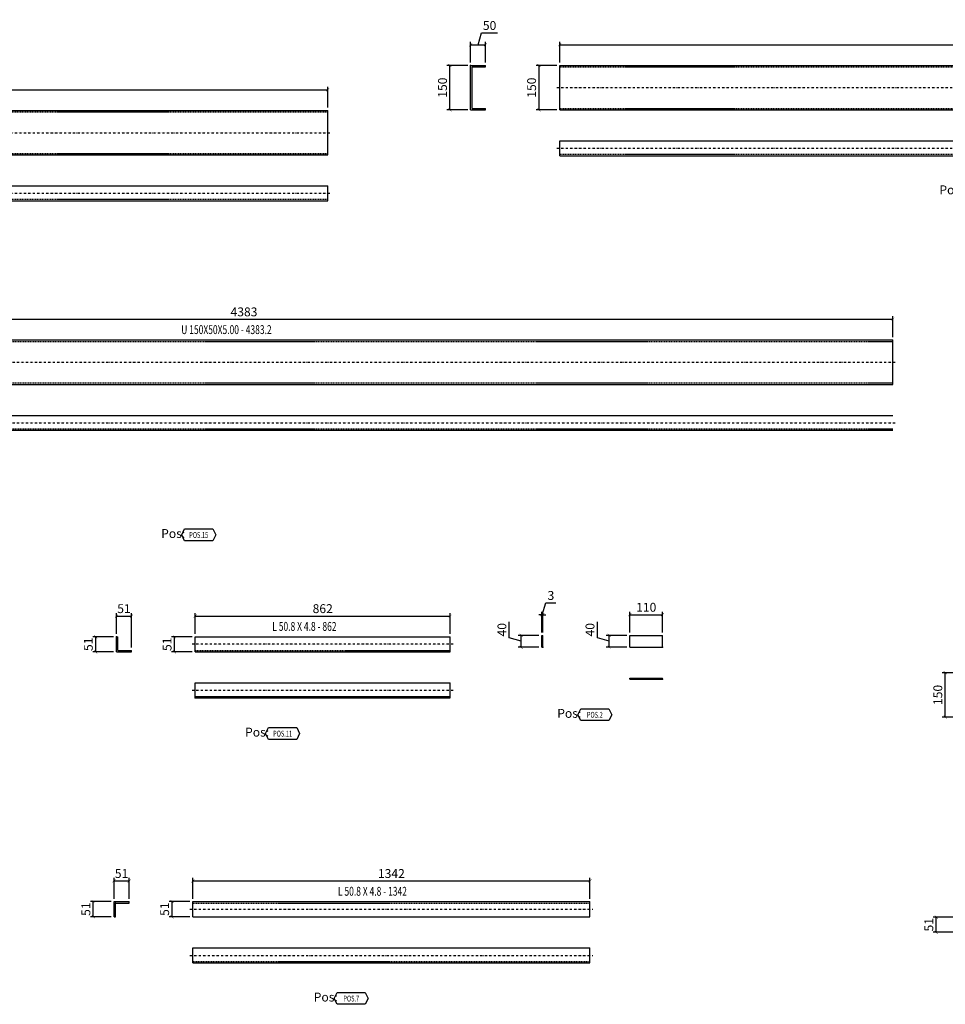
# Model space of a CAD drawing. Extents: x -3052 to 8379, y -10477 to -2633.
# Drawn here: x 800 to 3927, y -10424 to -7096 of the extents above; entities that cross this region are included whole.
import ezdxf
from ezdxf.enums import TextEntityAlignment as Align

# ---------------------------------------------------------------- set-up
doc = ezdxf.new("R2010")
doc.units = 0
doc.header["$LTSCALE"] = 15
doc.header["$MEASUREMENT"] = 0
doc.linetypes.add('DASHDOT', pattern=[1, 0.5, -0.25, 0, -0.25])
doc.linetypes.add('HIDDEN', pattern=[0.375, 0.25, -0.125])
doc.layers.get('0').update_dxf_attribs({"linetype": 'CONTINUOUS'})
doc.layers.get('Defpoints').update_dxf_attribs({"linetype": 'CONTINUOUS'})
for name, color, linetype in [('A', 2, 'DASHDOT'), ('G', 3, 'CONTINUOUS'), ('POS_DES', 2, 'CONTINUOUS'), ('POS_LIN', 2, 'CONTINUOUS'), ('POS_MAT', 2, 'CONTINUOUS'), ('TR', 6, 'HIDDEN'), ('TXT1', 7, 'CONTINUOUS')]:
    doc.layers.add(name, color=color, linetype=linetype)
doc.styles.add('1', font='romans', dxfattribs={"width": 0.7, "height": 30})
doc.styles.add('POS', font='ROMANS', dxfattribs={"width": 0.7})
doc.dimstyles.get("Standard").update_dxf_attribs({"dimtxt": 30, "dimasz": 1, "dimexe": 1, "dimexo": 1, "dimgap": 1, "dimtad": 1, "dimdec": 0, "dimdsep": 46, "dimtxsty": '1', "dimblk": 'ARCHTICK', "dimcen": 3, "dimclrd": 1, "dimclre": 1, "dimclrt": 3, "dimadec": 0, "dimazin": 0, "dimtfac": 1, "dimtdec": 0, "dimtmove": 1, "dimatfit": 3, "dimfxl": 0, "dimtolj": 1, "dimarcsym": 0})

# ---------------------------------------------------------------- blocks, each defined once
blk = doc.blocks.new('_ArchTick')
at = {"color": 0, "linetype": 'ByBlock', "const_width": 0.15}
blk.add_lwpolyline([(-0.5, -0.5), (0.5, 0.5)], dxfattribs=at)
blk = doc.blocks.new('*D21')
at = {"layer": 'Defpoints', "color": 0, "transparency": 16777216}
for p in [(1840.5, -7332.6), (-2619, -7402.6), (1840.5, -7402.6)]:
    blk.add_point(p, dxfattribs=at)
at = {"layer": 'TXT1', "color": 1, "lineweight": -2, "transparency": 16777216}
for p, q in [((-2619, -7392.6), (-2619, -7322.6)), ((-2619, -7332.6), (1840.5, -7332.6)), ((1840.5, -7392.6), (1840.5, -7322.6))]:
    blk.add_line(p, q, dxfattribs=at)
at = {"layer": 'TXT1', "color": 1, "lineweight": -2, "transparency": 16777216, "xscale": 10, "yscale": 10, "zscale": 10, "rotation": 180}
blk.add_blockref('_ArchTick', (-2619, -7332.6), dxfattribs=at)
at = {"layer": 'TXT1', "color": 1, "lineweight": -2, "transparency": 16777216, "xscale": 10, "yscale": 10, "zscale": 10}
blk.add_blockref('_ArchTick', (1840.5, -7332.6), dxfattribs=at)
at = {"layer": 'TXT1', "color": 3, "transparency": 16777216, "insert": (-389.2, -7307.6), "char_height": 30, "attachment_point": 5, "style": '1'}
blk.add_mtext('\\A1;4459', dxfattribs=at)
blk = doc.blocks.new('*D25')
at = {"layer": 'Defpoints', "color": 0, "transparency": 16777216}
for p in [(5749.1, -7180.4), (2624.3, -7250.4), (5749.1, -7250.4)]:
    blk.add_point(p, dxfattribs=at)
at = {"layer": 'TXT1', "color": 1, "lineweight": -2, "transparency": 16777216}
for p, q in [((2624.3, -7240.4), (2624.3, -7170.4)), ((2624.3, -7180.4), (5749.1, -7180.4)), ((5749.1, -7240.4), (5749.1, -7170.4))]:
    blk.add_line(p, q, dxfattribs=at)
at = {"layer": 'TXT1', "color": 1, "lineweight": -2, "transparency": 16777216, "xscale": 10, "yscale": 10, "zscale": 10, "rotation": 180}
blk.add_blockref('_ArchTick', (2624.3, -7180.4), dxfattribs=at)
at = {"layer": 'TXT1', "color": 1, "lineweight": -2, "transparency": 16777216, "xscale": 10, "yscale": 10, "zscale": 10}
blk.add_blockref('_ArchTick', (5749.1, -7180.4), dxfattribs=at)
at = {"layer": 'TXT1', "color": 3, "transparency": 16777216, "insert": (4186.7, -7155.4), "char_height": 30, "attachment_point": 5, "style": '1'}
blk.add_mtext('\\A1;3125', dxfattribs=at)
blk = doc.blocks.new('*D26')
at = {"layer": 'Defpoints', "color": 0, "transparency": 16777216}
for p in [(2554.3, -7250.4), (2624.3, -7250.4), (2624.3, -7400.4)]:
    blk.add_point(p, dxfattribs=at)
at = {"layer": 'TXT1', "color": 1, "lineweight": -2, "transparency": 16777216}
for p, q in [((2614.3, -7250.4), (2544.3, -7250.4)), ((2554.3, -7400.4), (2554.3, -7250.4)), ((2614.3, -7400.4), (2544.3, -7400.4))]:
    blk.add_line(p, q, dxfattribs=at)
at = {"layer": 'TXT1', "color": 1, "lineweight": -2, "transparency": 16777216, "xscale": 10, "yscale": 10, "zscale": 10}
for p, rotation in [((2554.3, -7250.4), 90), ((2554.3, -7400.4), 270)]:
    blk.add_blockref('_ArchTick', p, dxfattribs=dict(at, rotation=rotation))
at = {"layer": 'TXT1', "color": 3, "transparency": 16777216, "insert": (2529.3, -7325.4), "char_height": 30, "attachment_point": 5, "rotation": 90, "style": '1'}
blk.add_mtext('\\A1;150', dxfattribs=at)
blk = doc.blocks.new('*D27')
at = {"layer": 'Defpoints', "color": 0, "transparency": 16777216}
for p in [(2373.3, -7180.4), (2323.3, -7250.4), (2373.3, -7250.4)]:
    blk.add_point(p, dxfattribs=at)
at = {"layer": 'TXT1', "color": 1, "lineweight": -2, "transparency": 16777216}
for p, q in [((2348.3, -7180.4), (2360.3, -7140.4)), ((2360.3, -7140.4), (2414.3, -7140.4)), ((2323.3, -7240.4), (2323.3, -7170.4)), ((2323.3, -7180.4), (2373.3, -7180.4)), ((2373.3, -7240.4), (2373.3, -7170.4))]:
    blk.add_line(p, q, dxfattribs=at)
at = {"layer": 'TXT1', "color": 1, "lineweight": -2, "transparency": 16777216, "xscale": 10, "yscale": 10, "zscale": 10, "rotation": 180}
blk.add_blockref('_ArchTick', (2323.3, -7180.4), dxfattribs=at)
at = {"layer": 'TXT1', "color": 1, "lineweight": -2, "transparency": 16777216, "xscale": 10, "yscale": 10, "zscale": 10}
blk.add_blockref('_ArchTick', (2373.3, -7180.4), dxfattribs=at)
at = {"layer": 'TXT1', "color": 3, "transparency": 16777216, "insert": (2387.3, -7115.4), "char_height": 30, "attachment_point": 5, "style": '1'}
blk.add_mtext('\\A1;50', dxfattribs=at)
blk = doc.blocks.new('*D28')
at = {"layer": 'Defpoints', "color": 0, "transparency": 16777216}
for p in [(2253.3, -7250.4), (2323.3, -7250.4), (2323.3, -7400.4)]:
    blk.add_point(p, dxfattribs=at)
at = {"layer": 'TXT1', "color": 1, "lineweight": -2, "transparency": 16777216}
for p, q in [((2313.3, -7250.4), (2243.3, -7250.4)), ((2253.3, -7400.4), (2253.3, -7250.4)), ((2313.3, -7400.4), (2243.3, -7400.4))]:
    blk.add_line(p, q, dxfattribs=at)
at = {"layer": 'TXT1', "color": 1, "lineweight": -2, "transparency": 16777216, "xscale": 10, "yscale": 10, "zscale": 10}
for p, rotation in [((2253.3, -7250.4), 90), ((2253.3, -7400.4), 270)]:
    blk.add_blockref('_ArchTick', p, dxfattribs=dict(at, rotation=rotation))
at = {"layer": 'TXT1', "color": 3, "transparency": 16777216, "insert": (2228.3, -7325.4), "char_height": 30, "attachment_point": 5, "rotation": 90, "style": '1'}
blk.add_mtext('\\A1;150', dxfattribs=at)
blk = doc.blocks.new('POSITION')
at = {"layer": 'POS_LIN'}
blk.add_lwpolyline([(10.5, -2), (9.5, -4), (0, -4), (-1, -2), (0, 0), (9.5, 0)], close=True, dxfattribs=at)
at = {"insert": (-7.93, -0.05), "char_height": 3, "width": 11.9956, "attachment_point": 1, "style": 'POS'}
blk.add_mtext('Pos:', dxfattribs=at)
at = {"style": 'POS', "width": 0.7}
blk.add_attdef('POS_PEZ', text='', height=2, dxfattribs=at).set_placement((4.76, -3.05), align=Align.CENTER)
at = {"layer": 'POS_DES', "style": 'POS', "width": 0.7, "flags": 1}
for tag, p in [('SPE_PRO', (-7.8, -5.07)), ('LUN_PRO', (-7.82, -5.58)), ('LAR_PRO', (-7.79, -4.53))]:
    blk.add_attdef(tag, p, '', height=0.35, dxfattribs=at)
at = {"layer": 'POS_MAT', "style": 'POS', "width": 0.7, "flags": 1}
for tag, p in [('NOM_PRO', (-6.94, -6.11)), ('MAT_PRO', (-6.89, -4.03)), ('PUN_LIS', (-6.94, -6.63)), ('PUN_NET2', (-6.94, -7.74)), ('PUN_NET', (-6.94, -7.16)), ('MAR_CMP', (-6.89, -8.22)), ('NOT_PEZ', (-6.89, -9.21)), ('QTA_PEZ', (-6.89, -8.75))]:
    blk.add_attdef(tag, text='', height=0.35, dxfattribs=at).set_placement(p, align=Align.CENTER)
blk = doc.blocks.new('*D32')
at = {"layer": 'Defpoints', "color": 0, "transparency": 16777216}
for p in [(3926.6, -9302.9), (3996.6, -9302.9), (3996.6, -9452.9)]:
    blk.add_point(p, dxfattribs=at)
at = {"layer": 'TXT1', "color": 1, "lineweight": -2, "transparency": 16777216}
for p, q in [((3986.6, -9302.9), (3916.6, -9302.9)), ((3926.6, -9452.9), (3926.6, -9302.9)), ((3986.6, -9452.9), (3916.6, -9452.9))]:
    blk.add_line(p, q, dxfattribs=at)
at = {"layer": 'TXT1', "color": 1, "lineweight": -2, "transparency": 16777216, "xscale": 10, "yscale": 10, "zscale": 10}
for p, rotation in [((3926.6, -9302.9), 90), ((3926.6, -9452.9), 270)]:
    blk.add_blockref('_ArchTick', p, dxfattribs=dict(at, rotation=rotation))
at = {"layer": 'TXT1', "color": 3, "transparency": 16777216, "insert": (3901.6, -9377.9), "char_height": 30, "attachment_point": 5, "rotation": 90, "style": '1'}
blk.add_mtext('\\A1;150', dxfattribs=at)
blk = doc.blocks.new('*D37')
at = {"layer": 'Defpoints', "color": 0, "transparency": 16777216}
for p in [(3749.2, -8108.3), (-634, -8178.3), (3749.2, -8178.3)]:
    blk.add_point(p, dxfattribs=at)
at = {"layer": 'TXT1', "color": 1, "lineweight": -2, "transparency": 16777216}
for p, q in [((-634, -8168.3), (-634, -8098.3)), ((-634, -8108.3), (3749.2, -8108.3)), ((3749.2, -8168.3), (3749.2, -8098.3))]:
    blk.add_line(p, q, dxfattribs=at)
at = {"layer": 'TXT1', "color": 1, "lineweight": -2, "transparency": 16777216, "xscale": 10, "yscale": 10, "zscale": 10, "rotation": 180}
blk.add_blockref('_ArchTick', (-634, -8108.3), dxfattribs=at)
at = {"layer": 'TXT1', "color": 1, "lineweight": -2, "transparency": 16777216, "xscale": 10, "yscale": 10, "zscale": 10}
blk.add_blockref('_ArchTick', (3749.2, -8108.3), dxfattribs=at)
at = {"layer": 'TXT1', "color": 3, "transparency": 16777216, "insert": (1557.6, -8083.3), "char_height": 30, "attachment_point": 5, "style": '1'}
blk.add_mtext('\\A1;4383', dxfattribs=at)
blk = doc.blocks.new('*D48')
at = {"layer": 'Defpoints', "color": 0, "transparency": 16777216}
for p in [(3896.3, -10129.2), (3966.3, -10129.2), (3966.3, -10180.2)]:
    blk.add_point(p, dxfattribs=at)
at = {"layer": 'TXT1', "color": 1, "lineweight": -2, "transparency": 16777216}
for p, q in [((3956.3, -10129.2), (3886.3, -10129.2)), ((3896.3, -10180.2), (3896.3, -10129.2)), ((3956.3, -10180.2), (3886.3, -10180.2))]:
    blk.add_line(p, q, dxfattribs=at)
at = {"layer": 'TXT1', "color": 1, "lineweight": -2, "transparency": 16777216, "xscale": 10, "yscale": 10, "zscale": 10}
for p, rotation in [((3896.3, -10129.2), 90), ((3896.3, -10180.2), 270)]:
    blk.add_blockref('_ArchTick', p, dxfattribs=dict(at, rotation=rotation))
at = {"layer": 'TXT1', "color": 3, "transparency": 16777216, "insert": (3871.3, -10154.7), "char_height": 30, "attachment_point": 5, "rotation": 90, "style": '1'}
blk.add_mtext('\\A1;51', dxfattribs=at)
blk = doc.blocks.new('*D57')
at = {"layer": 'Defpoints', "color": 0, "transparency": 16777216}
for p in [(2254.6, -9111.3), (1392.6, -9181.3), (2254.6, -9181.3)]:
    blk.add_point(p, dxfattribs=at)
at = {"layer": 'TXT1', "color": 1, "lineweight": -2, "transparency": 16777216}
for p, q in [((1392.6, -9171.3), (1392.6, -9101.3)), ((1392.6, -9111.3), (2254.6, -9111.3)), ((2254.6, -9171.3), (2254.6, -9101.3))]:
    blk.add_line(p, q, dxfattribs=at)
at = {"layer": 'TXT1', "color": 1, "lineweight": -2, "transparency": 16777216, "xscale": 10, "yscale": 10, "zscale": 10, "rotation": 180}
blk.add_blockref('_ArchTick', (1392.6, -9111.3), dxfattribs=at)
at = {"layer": 'TXT1', "color": 1, "lineweight": -2, "transparency": 16777216, "xscale": 10, "yscale": 10, "zscale": 10}
blk.add_blockref('_ArchTick', (2254.6, -9111.3), dxfattribs=at)
at = {"layer": 'TXT1', "color": 3, "transparency": 16777216, "insert": (1823.6, -9086.3), "char_height": 30, "attachment_point": 5, "style": '1'}
blk.add_mtext('\\A1;862', dxfattribs=at)
blk = doc.blocks.new('*D58')
at = {"layer": 'Defpoints', "color": 0, "transparency": 16777216}
for p in [(1322.6, -9181.3), (1392.6, -9181.3), (1392.6, -9232.3)]:
    blk.add_point(p, dxfattribs=at)
at = {"layer": 'TXT1', "color": 1, "lineweight": -2, "transparency": 16777216}
for p, q in [((1382.6, -9181.3), (1312.6, -9181.3)), ((1322.6, -9232.3), (1322.6, -9181.3)), ((1382.6, -9232.3), (1312.6, -9232.3))]:
    blk.add_line(p, q, dxfattribs=at)
at = {"layer": 'TXT1', "color": 1, "lineweight": -2, "transparency": 16777216, "xscale": 10, "yscale": 10, "zscale": 10}
for p, rotation in [((1322.6, -9181.3), 90), ((1322.6, -9232.3), 270)]:
    blk.add_blockref('_ArchTick', p, dxfattribs=dict(at, rotation=rotation))
at = {"layer": 'TXT1', "color": 3, "transparency": 16777216, "insert": (1297.6, -9206.8), "char_height": 30, "attachment_point": 5, "rotation": 90, "style": '1'}
blk.add_mtext('\\A1;51', dxfattribs=at)
blk = doc.blocks.new('*D59')
at = {"layer": 'Defpoints', "color": 0, "transparency": 16777216}
for p in [(1177.6, -9111.3), (1126.6, -9181.3), (1177.6, -9227.5)]:
    blk.add_point(p, dxfattribs=at)
at = {"layer": 'TXT1', "color": 1, "lineweight": -2, "transparency": 16777216}
for p, q in [((1126.6, -9171.3), (1126.6, -9101.3)), ((1126.6, -9111.3), (1177.6, -9111.3)), ((1177.6, -9217.5), (1177.6, -9101.3))]:
    blk.add_line(p, q, dxfattribs=at)
at = {"layer": 'TXT1', "color": 1, "lineweight": -2, "transparency": 16777216, "xscale": 10, "yscale": 10, "zscale": 10, "rotation": 180}
blk.add_blockref('_ArchTick', (1126.6, -9111.3), dxfattribs=at)
at = {"layer": 'TXT1', "color": 1, "lineweight": -2, "transparency": 16777216, "xscale": 10, "yscale": 10, "zscale": 10}
blk.add_blockref('_ArchTick', (1177.6, -9111.3), dxfattribs=at)
at = {"layer": 'TXT1', "color": 3, "transparency": 16777216, "insert": (1152.1, -9086.3), "char_height": 30, "attachment_point": 5, "style": '1'}
blk.add_mtext('\\A1;51', dxfattribs=at)
blk = doc.blocks.new('*D60')
at = {"layer": 'Defpoints', "color": 0, "transparency": 16777216}
for p in [(1056.6, -9181.3), (1126.6, -9181.3), (1126.6, -9232.3)]:
    blk.add_point(p, dxfattribs=at)
at = {"layer": 'TXT1', "color": 1, "lineweight": -2, "transparency": 16777216}
for p, q in [((1116.6, -9181.3), (1046.6, -9181.3)), ((1056.6, -9232.3), (1056.6, -9181.3)), ((1116.6, -9232.3), (1046.6, -9232.3))]:
    blk.add_line(p, q, dxfattribs=at)
at = {"layer": 'TXT1', "color": 1, "lineweight": -2, "transparency": 16777216, "xscale": 10, "yscale": 10, "zscale": 10}
for p, rotation in [((1056.6, -9181.3), 90), ((1056.6, -9232.3), 270)]:
    blk.add_blockref('_ArchTick', p, dxfattribs=dict(at, rotation=rotation))
at = {"layer": 'TXT1', "color": 3, "transparency": 16777216, "insert": (1031.6, -9206.8), "char_height": 30, "attachment_point": 5, "rotation": 90, "style": '1'}
blk.add_mtext('\\A1;51', dxfattribs=at)
blk = doc.blocks.new('*D61')
at = {"layer": 'Defpoints', "color": 0, "transparency": 16777216}
for p in [(2971.5, -9106.7), (2861.5, -9176.7), (2971.5, -9176.7)]:
    blk.add_point(p, dxfattribs=at)
at = {"layer": 'TXT1', "color": 1, "lineweight": -2, "transparency": 16777216}
for p, q in [((2861.5, -9166.7), (2861.5, -9096.7)), ((2861.5, -9106.7), (2971.5, -9106.7)), ((2971.5, -9166.7), (2971.5, -9096.7))]:
    blk.add_line(p, q, dxfattribs=at)
at = {"layer": 'TXT1', "color": 1, "lineweight": -2, "transparency": 16777216, "xscale": 10, "yscale": 10, "zscale": 10, "rotation": 180}
blk.add_blockref('_ArchTick', (2861.5, -9106.7), dxfattribs=at)
at = {"layer": 'TXT1', "color": 1, "lineweight": -2, "transparency": 16777216, "xscale": 10, "yscale": 10, "zscale": 10}
blk.add_blockref('_ArchTick', (2971.5, -9106.7), dxfattribs=at)
at = {"layer": 'TXT1', "color": 3, "transparency": 16777216, "insert": (2916.5, -9081.7), "char_height": 30, "attachment_point": 5, "style": '1'}
blk.add_mtext('\\A1;110', dxfattribs=at)
blk = doc.blocks.new('*D62')
at = {"layer": 'Defpoints', "color": 0, "transparency": 16777216}
for p in [(2791.5, -9176.7), (2861.5, -9176.7), (2861.5, -9216.7)]:
    blk.add_point(p, dxfattribs=at)
at = {"layer": 'TXT1', "color": 1, "lineweight": -2, "transparency": 16777216}
for p, q in [((2751.5, -9184.7), (2751.5, -9130.7)), ((2791.5, -9196.7), (2751.5, -9184.7)), ((2851.5, -9176.7), (2781.5, -9176.7)), ((2791.5, -9216.7), (2791.5, -9176.7)), ((2851.5, -9216.7), (2781.5, -9216.7))]:
    blk.add_line(p, q, dxfattribs=at)
at = {"layer": 'TXT1', "color": 1, "lineweight": -2, "transparency": 16777216, "xscale": 10, "yscale": 10, "zscale": 10}
for p, rotation in [((2791.5, -9176.7), 90), ((2791.5, -9216.7), 270)]:
    blk.add_blockref('_ArchTick', p, dxfattribs=dict(at, rotation=rotation))
at = {"layer": 'TXT1', "color": 3, "transparency": 16777216, "insert": (2726.5, -9157.7), "char_height": 30, "attachment_point": 5, "rotation": 90, "style": '1'}
blk.add_mtext('\\A1;40', dxfattribs=at)
blk = doc.blocks.new('*D63')
at = {"layer": 'Defpoints', "color": 0, "transparency": 16777216}
for p in [(2567, -9106.7), (2564, -9176.7), (2567, -9176.7)]:
    blk.add_point(p, dxfattribs=at)
at = {"layer": 'TXT1', "color": 1, "lineweight": -2, "transparency": 16777216}
for p, q in [((2565.5, -9106.7), (2577.5, -9066.7)), ((2577.5, -9066.7), (2611.5, -9066.7)), ((2564, -9106.7), (2554, -9106.7)), ((2564, -9166.7), (2564, -9096.7)), ((2564, -9106.7), (2567, -9106.7)), ((2564, -9106.7), (2567, -9106.7)), ((2567, -9166.7), (2567, -9096.7)), ((2567, -9106.7), (2577, -9106.7))]:
    blk.add_line(p, q, dxfattribs=at)
at = {"layer": 'TXT1', "color": 1, "lineweight": -2, "transparency": 16777216, "xscale": 10, "yscale": 10, "zscale": 10}
blk.add_blockref('_ArchTick', (2564, -9106.7), dxfattribs=at)
at = {"layer": 'TXT1', "color": 1, "lineweight": -2, "transparency": 16777216, "xscale": 10, "yscale": 10, "zscale": 10, "rotation": 180}
blk.add_blockref('_ArchTick', (2567, -9106.7), dxfattribs=at)
at = {"layer": 'TXT1', "color": 3, "transparency": 16777216, "insert": (2594.5, -9041.7), "char_height": 30, "attachment_point": 5, "style": '1'}
blk.add_mtext('\\A1;3', dxfattribs=at)
blk = doc.blocks.new('*D64')
at = {"layer": 'Defpoints', "color": 0, "transparency": 16777216}
for p in [(2494, -9176.7), (2564, -9176.7), (2564, -9216.7)]:
    blk.add_point(p, dxfattribs=at)
at = {"layer": 'TXT1', "color": 1, "lineweight": -2, "transparency": 16777216}
for p, q in [((2454, -9184.7), (2454, -9130.7)), ((2494, -9196.7), (2454, -9184.7)), ((2554, -9176.7), (2484, -9176.7)), ((2494, -9216.7), (2494, -9176.7)), ((2554, -9216.7), (2484, -9216.7))]:
    blk.add_line(p, q, dxfattribs=at)
at = {"layer": 'TXT1', "color": 1, "lineweight": -2, "transparency": 16777216, "xscale": 10, "yscale": 10, "zscale": 10}
for p, rotation in [((2494, -9176.7), 90), ((2494, -9216.7), 270)]:
    blk.add_blockref('_ArchTick', p, dxfattribs=dict(at, rotation=rotation))
at = {"layer": 'TXT1', "color": 3, "transparency": 16777216, "insert": (2429, -9157.7), "char_height": 30, "attachment_point": 5, "rotation": 90, "style": '1'}
blk.add_mtext('\\A1;40', dxfattribs=at)
blk = doc.blocks.new('*D69')
at = {"layer": 'Defpoints', "color": 0, "transparency": 16777216}
for p in [(2726.5, -10006.6), (1384.5, -10076.6), (2726.5, -10076.6)]:
    blk.add_point(p, dxfattribs=at)
at = {"layer": 'TXT1', "color": 1, "lineweight": -2, "transparency": 16777216}
for p, q in [((1384.5, -10066.6), (1384.5, -9996.6)), ((1384.5, -10006.6), (2726.5, -10006.6)), ((2726.5, -10066.6), (2726.5, -9996.6))]:
    blk.add_line(p, q, dxfattribs=at)
at = {"layer": 'TXT1', "color": 1, "lineweight": -2, "transparency": 16777216, "xscale": 10, "yscale": 10, "zscale": 10, "rotation": 180}
blk.add_blockref('_ArchTick', (1384.5, -10006.6), dxfattribs=at)
at = {"layer": 'TXT1', "color": 1, "lineweight": -2, "transparency": 16777216, "xscale": 10, "yscale": 10, "zscale": 10}
blk.add_blockref('_ArchTick', (2726.5, -10006.6), dxfattribs=at)
at = {"layer": 'TXT1', "color": 3, "transparency": 16777216, "insert": (2055.5, -9981.6), "char_height": 30, "attachment_point": 5, "style": '1'}
blk.add_mtext('\\A1;1342', dxfattribs=at)
blk = doc.blocks.new('*D70')
at = {"layer": 'Defpoints', "color": 0, "transparency": 16777216}
for p in [(1314.5, -10076.6), (1384.5, -10076.6), (1384.5, -10127.6)]:
    blk.add_point(p, dxfattribs=at)
at = {"layer": 'TXT1', "color": 1, "lineweight": -2, "transparency": 16777216}
for p, q in [((1374.5, -10076.6), (1304.5, -10076.6)), ((1314.5, -10127.6), (1314.5, -10076.6)), ((1374.5, -10127.6), (1304.5, -10127.6))]:
    blk.add_line(p, q, dxfattribs=at)
at = {"layer": 'TXT1', "color": 1, "lineweight": -2, "transparency": 16777216, "xscale": 10, "yscale": 10, "zscale": 10}
for p, rotation in [((1314.5, -10076.6), 90), ((1314.5, -10127.6), 270)]:
    blk.add_blockref('_ArchTick', p, dxfattribs=dict(at, rotation=rotation))
at = {"layer": 'TXT1', "color": 3, "transparency": 16777216, "insert": (1289.5, -10102.1), "char_height": 30, "attachment_point": 5, "rotation": 90, "style": '1'}
blk.add_mtext('\\A1;51', dxfattribs=at)
blk = doc.blocks.new('*D71')
at = {"layer": 'Defpoints', "color": 0, "transparency": 16777216}
for p in [(1169.5, -10006.6), (1118.5, -10076.6), (1169.5, -10076.6)]:
    blk.add_point(p, dxfattribs=at)
at = {"layer": 'TXT1', "color": 1, "lineweight": -2, "transparency": 16777216}
for p, q in [((1118.5, -10066.6), (1118.5, -9996.6)), ((1118.5, -10006.6), (1169.5, -10006.6)), ((1169.5, -10066.6), (1169.5, -9996.6))]:
    blk.add_line(p, q, dxfattribs=at)
at = {"layer": 'TXT1', "color": 1, "lineweight": -2, "transparency": 16777216, "xscale": 10, "yscale": 10, "zscale": 10, "rotation": 180}
blk.add_blockref('_ArchTick', (1118.5, -10006.6), dxfattribs=at)
at = {"layer": 'TXT1', "color": 1, "lineweight": -2, "transparency": 16777216, "xscale": 10, "yscale": 10, "zscale": 10}
blk.add_blockref('_ArchTick', (1169.5, -10006.6), dxfattribs=at)
at = {"layer": 'TXT1', "color": 3, "transparency": 16777216, "insert": (1144, -9981.6), "char_height": 30, "attachment_point": 5, "style": '1'}
blk.add_mtext('\\A1;51', dxfattribs=at)
blk = doc.blocks.new('*D72')
at = {"layer": 'Defpoints', "color": 0, "transparency": 16777216}
for p in [(1048.5, -10076.6), (1118.5, -10076.6), (1118.5, -10127.6)]:
    blk.add_point(p, dxfattribs=at)
at = {"layer": 'TXT1', "color": 1, "lineweight": -2, "transparency": 16777216}
for p, q in [((1108.5, -10076.6), (1038.5, -10076.6)), ((1048.5, -10127.6), (1048.5, -10076.6)), ((1108.5, -10127.6), (1038.5, -10127.6))]:
    blk.add_line(p, q, dxfattribs=at)
at = {"layer": 'TXT1', "color": 1, "lineweight": -2, "transparency": 16777216, "xscale": 10, "yscale": 10, "zscale": 10}
for p, rotation in [((1048.5, -10076.6), 90), ((1048.5, -10127.6), 270)]:
    blk.add_blockref('_ArchTick', p, dxfattribs=dict(at, rotation=rotation))
at = {"layer": 'TXT1', "color": 3, "transparency": 16777216, "insert": (1023.5, -10102.1), "char_height": 30, "attachment_point": 5, "rotation": 90, "style": '1'}
blk.add_mtext('\\A1;51', dxfattribs=at)

msp = doc.modelspace()

# ---------------------------------------------------------------- linework, layer by layer
at = {"layer": 'A'}
for p, q in [((2614.3, -7325.4), (5759.1, -7325.4)), ((-2629, -7477.6), (1850.5, -7477.6)), ((2614.3, -7530.4), (5759.1, -7530.4)), ((-2629, -7682.6), (1850.5, -7682.6)), ((-644, -8253.3), (3759.2, -8253.3)), ((-644, -8458.3), (3759.2, -8458.3)), ((2264.6, -9206.8), (1382.6, -9206.8)), ((2264.6, -9362.8), (1382.6, -9362.8)), ((1374.5, -10102.1), (2736.5, -10102.1)), ((1374.5, -10258.1), (2736.5, -10258.1))]:
    msp.add_line(p, q, dxfattribs=at)
for p in [(2323.3, -7250.4), (2624.3, -7255.4), (2624.3, -7550.4), (1126.6, -9181.3), (2567, -9216.7), (2971.5, -9216.7), (1392.6, -9227.5), (2971.5, -9324.7), (1392.6, -9388.3), (1123.3, -10081.4), (1384.5, -10081.4), (1384.5, -10278.8)]:
    msp.add_point(p, dxfattribs=at)
at = {"layer": 'G'}
for p, q in [((2323.3, -7250.4), (2373.3, -7250.4)), ((2323.3, -7400.4), (2323.3, -7250.4)), ((2373.3, -7255.4), (2373.3, -7250.4)), ((2624.3, -7250.4), (5749.1, -7250.4)), ((2624.3, -7400.4), (2624.3, -7250.4)), ((2328.3, -7255.4), (2373.3, -7255.4)), ((2328.3, -7395.4), (2328.3, -7255.4)), ((-2619, -7402.6), (1840.5, -7402.6)), ((1840.5, -7552.6), (1840.5, -7402.6)), ((2323.3, -7400.4), (2373.3, -7400.4)), ((2328.3, -7395.4), (2373.3, -7395.4)), ((2373.3, -7400.4), (2373.3, -7395.4)), ((2624.3, -7400.4), (5749.1, -7400.4)), ((2624.3, -7505.4), (5749.1, -7505.4)), ((2624.3, -7555.4), (2624.3, -7505.4)), ((-2619, -7552.6), (1840.5, -7552.6)), ((2624.3, -7555.4), (5749.1, -7555.4)), ((-2619, -7657.6), (1840.5, -7657.6)), ((1840.5, -7707.6), (1840.5, -7657.6)), ((-2619, -7707.6), (1840.5, -7707.6)), ((-634, -8178.3), (3749.2, -8178.3)), ((3749.2, -8328.3), (3749.2, -8178.3)), ((-634, -8328.3), (3749.2, -8328.3)), ((-634, -8433.3), (3749.2, -8433.3)), ((-634, -8483.3), (3749.2, -8483.3)), ((1126.6, -9181.3), (1131.4, -9181.3)), ((1126.6, -9232.3), (1126.6, -9181.3)), ((1131.4, -9227.5), (1131.4, -9181.3)), ((1392.6, -9181.3), (2254.6, -9181.3)), ((1392.6, -9232.3), (1392.6, -9181.3)), ((2254.6, -9232.3), (2254.6, -9181.3)), ((2564, -9216.7), (2564, -9176.7)), ((2564, -9176.7), (2567, -9176.7)), ((2567, -9216.7), (2567, -9176.7)), ((2861.5, -9176.7), (2971.5, -9176.7)), ((2861.5, -9216.7), (2861.5, -9176.7)), ((2971.5, -9216.7), (2971.5, -9176.7)), ((2564, -9216.7), (2567, -9216.7)), ((2861.5, -9216.7), (2971.5, -9216.7)), ((1126.6, -9232.3), (1177.6, -9232.3)), ((1131.4, -9227.5), (1177.6, -9227.5)), ((1177.6, -9232.3), (1177.6, -9227.5)), ((1392.6, -9232.3), (2254.6, -9232.3)), ((1392.6, -9388.3), (1392.6, -9337.3)), ((1392.6, -9337.3), (2254.6, -9337.3)), ((2254.6, -9388.3), (2254.6, -9337.3)), ((2861.5, -9321.7), (2971.5, -9321.7)), ((2861.5, -9324.7), (2861.5, -9321.7)), ((2861.5, -9324.7), (2971.5, -9324.7)), ((2971.5, -9324.7), (2971.5, -9321.7)), ((1392.6, -9383.5), (2254.6, -9383.5)), ((1392.6, -9388.3), (2254.6, -9388.3)), ((1118.5, -10076.6), (1169.5, -10076.6)), ((1118.5, -10127.6), (1118.5, -10076.6)), ((1123.3, -10081.4), (1169.5, -10081.4)), ((1123.3, -10127.6), (1123.3, -10081.4)), ((1169.5, -10081.4), (1169.5, -10076.6)), ((1384.5, -10076.6), (2726.5, -10076.6)), ((1384.5, -10127.6), (1384.5, -10076.6)), ((2726.5, -10127.6), (2726.5, -10076.6)), ((1118.5, -10127.6), (1123.3, -10127.6)), ((1384.5, -10127.6), (2726.5, -10127.6)), ((1384.5, -10232.6), (2726.5, -10232.6)), ((1384.5, -10283.6), (1384.5, -10232.6)), ((2726.5, -10283.6), (2726.5, -10232.6)), ((1384.5, -10283.6), (2726.5, -10283.6))]:
    msp.add_line(p, q, dxfattribs=at)
for p in [(2323.3, -7250.4), (2624.3, -7255.4), (2624.3, -7550.4), (1126.6, -9181.3), (2567, -9216.7), (2971.5, -9216.7), (1392.6, -9227.5), (2971.5, -9324.7), (1392.6, -9388.3), (1123.3, -10081.4), (1384.5, -10081.4), (1384.5, -10278.8)]:
    msp.add_point(p, dxfattribs=at)
at = {"layer": 'TR'}
for p, q in [((2624.3, -7255.4), (5749.1, -7255.4)), ((-2619, -7407.6), (1840.5, -7407.6)), ((2624.3, -7395.4), (5749.1, -7395.4)), ((-2619, -7547.6), (1840.5, -7547.6)), ((2624.3, -7550.4), (5749.1, -7550.4)), ((-2619, -7702.6), (1840.5, -7702.6)), ((-634, -8183.3), (3749.2, -8183.3)), ((-634, -8323.3), (3749.2, -8323.3)), ((-634, -8478.3), (3749.2, -8478.3)), ((1392.6, -9227.5), (2254.6, -9227.5)), ((1384.5, -10081.4), (2726.5, -10081.4)), ((1384.5, -10278.8), (2726.5, -10278.8))]:
    msp.add_line(p, q, dxfattribs=at)
for p in [(2323.3, -7250.4), (2624.3, -7255.4), (2624.3, -7550.4), (1126.6, -9181.3), (2567, -9216.7), (2971.5, -9216.7), (1392.6, -9227.5), (2971.5, -9324.7), (1392.6, -9388.3), (1123.3, -10081.4), (1384.5, -10081.4), (1384.5, -10278.8)]:
    msp.add_point(p, dxfattribs=at)

# ---------------------------------------------------------------- block references
at = {"xscale": 10, "yscale": 10, "zscale": 10}
for p, values in [((3986.2, -7655.4), {'POS_PEZ': 'POS.8'}), ((1357.1, -8816.9), {'POS_PEZ': 'POS.15'}), ((2695.3, -9424.7), {'POS_PEZ': 'POS.2'}), ((1640.6, -9488.3), {'POS_PEZ': 'POS.11'}), ((1872.5, -10383.6), {'POS_PEZ': 'POS.7'})]:
    msp.add_blockref('POSITION', p, dxfattribs=at).add_auto_attribs(values)

# ---------------------------------------------------------------- texts
at = {"layer": 'TXT1', "color": 7, "style": '1', "width": 0.7}
for s, p in [('U 150X50X5.00 - 4383.2', (1345.6, -8158.3)), ('L 50.8 X 4.8 - 862', (1653.1, -9161.3)), ('L 50.8 X 4.8 - 1342', (1875, -10056.6))]:
    msp.add_text(s, height=30, dxfattribs=at).set_placement(p)

# ---------------------------------------------------------------- dimensions: what is measured, and where the dimension line sits
at = {"layer": 'TXT1'}
for base, p1, p2, picture, middle in [((2373.3, -7180.4), (2323.3, -7250.4), (2373.3, -7250.4), '*D27', (2370.3, -7115.4)), ((5749.1, -7180.4), (2624.3, -7250.4), (5749.1, -7250.4), '*D25', (4186.7, -7155.4)), ((1840.5034, -7332.5888), (-2618.9958, -7402.5888), (1840.5034, -7402.5888), '*D21', (-389.2462, -7307.5888)), ((3749.2, -8108.3), (-634, -8178.3), (3749.2, -8178.3), '*D37', (1557.6, -8083.3)), ((2567, -9106.7), (2564, -9176.7), (2567, -9176.7), '*D63', (2587.5, -9041.7)), ((1177.6, -9111.3), (1126.6, -9181.3), (1177.6, -9227.5), '*D59', (1152.1, -9086.3)), ((2254.6, -9111.3), (1392.6, -9181.3), (2254.6, -9181.3), '*D57', (1823.6, -9086.3)), ((2971.5, -9106.7), (2861.5, -9176.7), (2971.5, -9176.7), '*D61', (2916.5, -9081.7)), ((1169.5, -10006.6), (1118.5, -10076.6), (1169.5, -10076.6), '*D71', (1144, -9981.6)), ((2726.5, -10006.6), (1384.5, -10076.6), (2726.5, -10076.6), '*D69', (2055.5, -9981.6))]:
    dim = msp.add_linear_dim(base=base, p1=p1, p2=p2, dimstyle='Standard', override={"dimscale": 10}, dxfattribs=at)
    dim.commit()
    dim.dimension.update_dxf_attribs({"geometry": picture, "text_midpoint": middle})
for base, p1, p2, picture, middle in [((2253.3, -7250.4), (2323.3, -7400.4), (2323.3, -7250.4), '*D28', (2228.3, -7325.4)), ((2554.3, -7250.4), (2624.3, -7400.4), (2624.3, -7250.4), '*D26', (2529.3, -7325.4)), ((2494, -9176.7), (2564, -9216.7), (2564, -9176.7), '*D64', (2429, -9174.7)), ((2791.5, -9176.7), (2861.5, -9216.7), (2861.5, -9176.7), '*D62', (2726.5, -9174.7)), ((1056.6, -9181.3), (1126.6, -9232.3), (1126.6, -9181.3), '*D60', (1031.6, -9206.8)), ((1322.6, -9181.3), (1392.6, -9232.3), (1392.6, -9181.3), '*D58', (1297.6, -9206.8)), ((3926.6, -9302.9), (3996.6, -9452.9), (3996.6, -9302.9), '*D32', (3901.6, -9377.9)), ((1048.5, -10076.6), (1118.5, -10127.6), (1118.5, -10076.6), '*D72', (1023.5, -10102.1)), ((1314.5, -10076.6), (1384.5, -10127.6), (1384.5, -10076.6), '*D70', (1289.5, -10102.1)), ((3896.3, -10129.2), (3966.3, -10180.2), (3966.3, -10129.2), '*D48', (3871.3, -10154.7))]:
    dim = msp.add_linear_dim(base=base, p1=p1, p2=p2, angle=90, dimstyle='Standard', override={"dimscale": 10}, dxfattribs=at)
    dim.commit()
    dim.dimension.update_dxf_attribs({"geometry": picture, "text_midpoint": middle})

doc.saveas('drawing.dxf')
